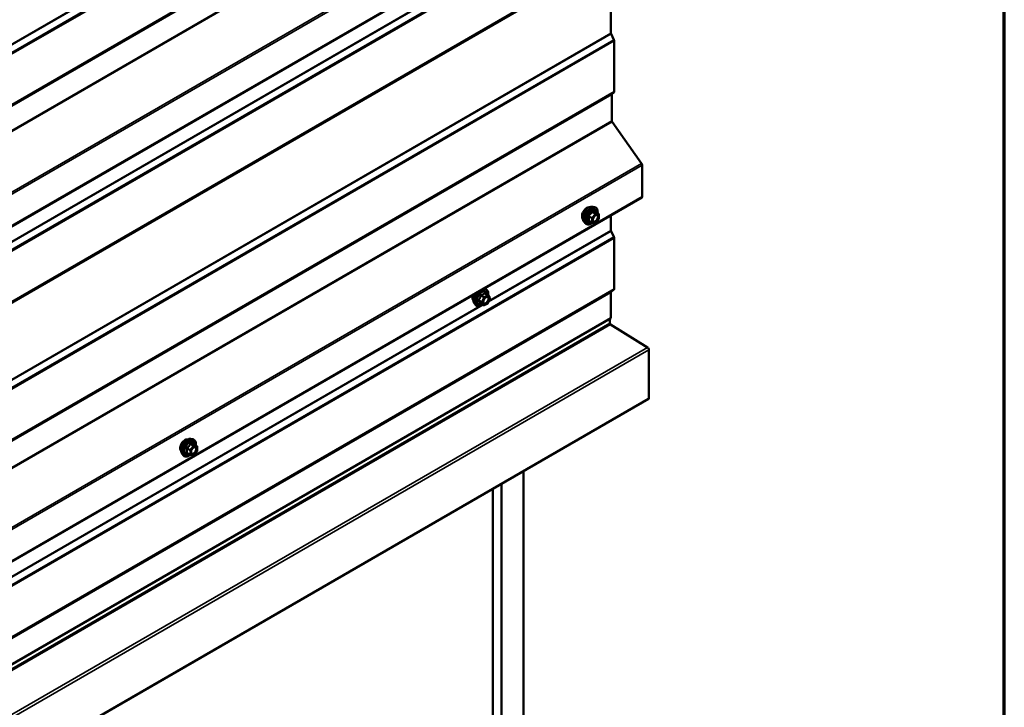
# Model space of a CAD drawing. Units: inches. Extents: x 0.6 to 33.4, y 0.6 to 21.4.
# Drawn here: x 30.3 to 33.4, y 14.7 to 16.8 of the extents above; entities that cross this region are included whole.
import ezdxf

# ---------------------------------------------------------------- set-up
doc = ezdxf.new("R2010")
doc.units = ezdxf.units.IN
doc.header["$LTSCALE"] = 2
doc.header["$MEASUREMENT"] = 0
doc.layers.get('0').update_dxf_attribs({"lineweight": 13})
for name, color, linetype, lineweight in [('Border (ANSI)', 7, 'Continuous', 70), ('Visible (ANSI)', 7, 'Continuous', 50), ('Visible Narrow (ANSI)', 7, 'Continuous', 35)]:
    doc.layers.add(name, color=color, linetype=linetype, lineweight=lineweight)

# ---------------------------------------------------------------- blocks, each defined once
blk = doc.blocks.new('Borders ATAS A Border')
at = {"layer": 'Border (ANSI)'}
blk.add_line((16.7, 0.3), (16.7, 10.7), dxfattribs=at)

msp = doc.modelspace()

# ---------------------------------------------------------------- linework, layer by layer
at = {"layer": 'Visible (ANSI)'}
for p, q in [((28.0091, 14.88288), (32.25174, 17.33237)), ((32.15368, 17.03223), (32.15368, 16.79109)), ((32.15421, 16.7891), (32.16362, 16.77072)), ((32.16468, 16.76675), (32.16468, 16.60673)), ((32.15665, 16.59746), (32.15665, 16.5138)), ((32.16362, 16.60398), (32.15718, 16.59884)), ((32.15758, 16.51115), (32.2512, 16.37856)), ((32.25306, 16.37326), (32.25306, 16.27386)), ((28.0091, 13.82144), (32.25174, 16.27093)), ((32.09622, 16.24176), (32.10212, 16.24055)), ((32.11509, 16.21894), (32.10528, 16.22461)), ((32.0687, 16.1941), (32.0727, 16.18959)), ((32.09377, 16.19155), (32.08396, 16.19721)), ((32.10427, 16.19044), (32.09451, 16.19131)), ((32.11559, 16.20325), (32.10583, 16.19111)), ((32.11599, 16.21738), (32.11599, 16.20437)), ((32.15368, 16.21431), (32.15368, 16.16678)), ((32.15421, 16.16479), (32.16362, 16.14642)), ((32.16468, 16.14245), (32.16468, 15.98242)), ((31.75176, 15.98226), (31.75525, 15.98155)), ((32.15368, 15.97078), (32.15368, 15.88914)), ((32.16362, 15.97967), (32.15421, 15.97216)), ((31.76454, 15.96227), (31.75471, 15.96794)), ((31.77047, 15.95143), (31.76439, 15.93697)), ((31.76519, 15.96164), (31.77036, 15.95306)), ((31.72183, 15.9351), (31.72582, 15.93059)), ((31.75057, 15.93022), (31.74074, 15.9359)), ((31.76356, 15.93607), (31.75231, 15.93019)), ((27.91104, 13.43965), (32.15368, 15.88914)), ((32.15071, 15.88742), (32.15071, 15.87305)), ((32.15289, 15.86918), (32.27009, 15.79679)), ((32.27445, 15.78905), (32.27445, 15.6359)), ((28.03061, 13.18375), (32.27325, 15.63324)), ((30.82342, 15.50691), (30.82933, 15.50571)), ((30.8423, 15.4841), (30.83248, 15.48976)), ((30.8432, 15.48254), (30.8432, 15.46953)), ((30.79591, 15.45926), (30.7999, 15.45475)), ((30.82098, 15.4567), (30.81117, 15.46237)), ((30.83148, 15.45559), (30.82172, 15.45647)), ((30.8428, 15.4684), (30.83304, 15.45626)), ((31.87747, 10.9344), (31.87747, 15.40474)), ((31.78024, 10.99053), (31.78024, 15.3486)), ((31.80676, 10.97522), (31.80676, 15.36391))]:
    msp.add_line(p, q, dxfattribs=at)
for centre, start, end in [((32.11419, 16.21738), 0, 60), ((32.09467, 16.19311), 240, 264.89609), ((32.10443, 16.19223), 264.89609, 321.20602), ((32.11419, 16.20437), 321.20602, 0), ((31.76364, 15.96071), 31.08951, 60), ((31.76881, 15.95213), 337.18374, 31.08951), ((31.75147, 15.93178), 240, 297.61851), ((31.76273, 15.93767), 297.61851, 337.18374), ((30.8414, 15.48254), 0, 60), ((30.82188, 15.45826), 240, 264.89609), ((30.83164, 15.45739), 264.89609, 321.20602), ((30.8414, 15.46953), 321.20602, 0)]:
    msp.add_arc(centre, 0.0018, start, end, dxfattribs=at)
for centre, major_axis, start_param, end_param in [((32.15594, 16.78978), (0.0016, -0.00277), 3.9269908, 4.6251225), ((32.16015, 16.76937), (0.0032, -0.00554), 0.7853982, 1.4835299), ((32.15891, 16.59616), (-0.0016, 0.00277), 0.0872665, 0.7853982), ((32.16015, 16.60934), (0.0032, -0.00554), 0.0872665, 0.7853982), ((32.15891, 16.51249), (0.0016, -0.00277), 3.9269908, 4.8694686), ((32.24854, 16.37587), (0.0032, -0.00554), 0.7853982, 1.727876), ((32.24854, 16.27647), (0.0032, -0.00554), 0, 0.7853982), ((32.15594, 16.16547), (0.0016, -0.00277), 3.9269908, 4.6251225), ((32.16015, 16.14506), (0.0032, -0.00554), 0.7853982, 1.4835299), ((32.15594, 15.96948), (-0.0016, 0.00277), 0.0872665, 0.7853982), ((32.16015, 15.98503), (0.0032, -0.00554), 0.0872665, 0.7853982), ((32.15297, 15.87174), (0.0016, -0.00277), 3.9269908, 5.4628806), ((32.26993, 15.79166), (0.0032, -0.00554), 0.7853982, 2.3212879), ((32.27035, 15.63826), (0.0029, -0.00502), 0, 0.7853982)]:
    msp.add_ellipse(centre, major_axis=major_axis, ratio=0.5773503, start_param=start_param, end_param=end_param, dxfattribs=at)
for points, knots in [([(32.06508, 16.20391), (32.06478, 16.20426), (32.06449, 16.20464), (32.06346, 16.20627), (32.06293, 16.20773), (32.06233, 16.21108), (32.0623, 16.21297), (32.06277, 16.21696), (32.06326, 16.21905), (32.06472, 16.22321), (32.06568, 16.22527), (32.06798, 16.22918), (32.0693, 16.23102), (32.0722, 16.2343), (32.07377, 16.23574), (32.07701, 16.23807), (32.07868, 16.23895), (32.08195, 16.24005), (32.08356, 16.24027), (32.08535, 16.24009), (32.08563, 16.24004), (32.08591, 16.23999)], [0.9770837, 0.9770837, 0.9770837, 0.9770837, 1.0785183, 1.0785183, 1.3875126, 1.3875126, 1.7132793, 1.7132793, 2.0411573, 2.0411573, 2.3677177, 2.3677177, 2.6937147, 2.6937147, 3.020355, 3.020355, 3.3482913, 3.3482913, 3.6734485, 3.6734485, 3.7353053, 3.7353053, 3.7353053, 3.7353053]), ([(32.0687, 16.1941), (32.06749, 16.19548), (32.06657, 16.19716), (32.0653, 16.20114), (32.065, 16.20348), (32.06508, 16.20854), (32.06549, 16.21127), (32.06696, 16.21677), (32.06803, 16.21955), (32.0707, 16.2249), (32.0723, 16.22746), (32.0759, 16.23214), (32.07789, 16.23425), (32.08208, 16.23781), (32.08429, 16.23925), (32.08873, 16.24129), (32.09096, 16.24189), (32.09418, 16.24204), (32.09522, 16.24196), (32.09622, 16.24176)], [0.9760192, 0.9760192, 0.9760192, 0.9760192, 1.2680046, 1.2680046, 1.5896384, 1.5896384, 1.9217168, 1.9217168, 2.2525051, 2.2525051, 2.5818356, 2.5818356, 2.9115164, 2.9115164, 3.2430751, 3.2430751, 3.5737708, 3.5737708, 3.7363698, 3.7363698, 3.7363698, 3.7363698]), ([(32.10212, 16.24055), (32.10402, 16.24017), (32.10574, 16.23932), (32.10858, 16.23682), (32.1097, 16.23518), (32.11133, 16.23123), (32.1118, 16.22889), (32.11198, 16.22462), (32.11189, 16.2228), (32.11164, 16.22093)], [3.7363698, 3.7363698, 3.7363698, 3.7363698, 4.0426972, 4.0426972, 4.3454296, 4.3454296, 4.6642467, 4.6642467, 4.8793998, 4.8793998, 4.8793998, 4.8793998]), ([(32.10528, 16.22461), (32.10518, 16.22466), (32.10512, 16.22471), (32.10506, 16.22477), (32.10505, 16.22479), (32.10505, 16.22479), (32.10505, 16.22479), (32.10505, 16.22479)], [0.024605139, 0.024605139, 0.024605139, 0.024605139, 0.035997017, 0.035997017, 0.045975075, 0.045975075, 0.046840155, 0.046840155, 0.046840155, 0.046840155]), ([(32.09464, 16.1913), (32.09338, 16.19032), (32.0921, 16.18945), (32.08851, 16.1874), (32.08618, 16.18651), (32.08174, 16.18571), (32.07962, 16.18578), (32.0759, 16.18691), (32.07428, 16.18791), (32.07288, 16.18939), (32.07279, 16.18949), (32.0727, 16.18959)], [6.1071503, 6.1071503, 6.1071503, 6.1071503, 6.2885795, 6.2885795, 6.6142132, 6.6142132, 6.9344937, 6.9344937, 7.2379954, 7.2379954, 7.2592045, 7.2592045, 7.2592045, 7.2592045]), ([(32.09718, 16.1963), (32.09686, 16.19691), (32.09663, 16.19772), (32.09646, 16.19955), (32.0965, 16.20054), (32.09682, 16.20268), (32.09712, 16.20381), (32.09796, 16.20612), (32.0985, 16.20728), (32.0998, 16.2095), (32.10054, 16.21055), (32.10214, 16.21242), (32.10299, 16.21325), (32.1047, 16.21458), (32.10554, 16.21509), (32.10713, 16.21578), (32.10786, 16.21596), (32.10851, 16.216), (32.10853, 16.216), (32.10855, 16.216)], [1.1438482, 1.1438482, 1.1438482, 1.1438482, 1.4682294, 1.4682294, 1.7630909, 1.7630909, 2.0606047, 2.0606047, 2.3623412, 2.3623412, 2.6656106, 2.6656106, 2.967202, 2.967202, 3.2644223, 3.2644223, 3.559522, 3.559522, 3.5685408, 3.5685408, 3.5685408, 3.5685408]), ([(31.75525, 15.98155), (31.75714, 15.98117), (31.75887, 15.98032), (31.76171, 15.97781), (31.76283, 15.97618), (31.76446, 15.97223), (31.76493, 15.96988), (31.76511, 15.96566), (31.76503, 15.96391), (31.76479, 15.96209)], [3.1659089, 3.1659089, 3.1659089, 3.1659089, 3.4722363, 3.4722363, 3.7749686, 3.7749686, 4.0937857, 4.0937857, 4.3027161, 4.3027161, 4.3027161, 4.3027161]), ([(31.71821, 15.94491), (31.71791, 15.94526), (31.71762, 15.94564), (31.71659, 15.94727), (31.71605, 15.94873), (31.71546, 15.95207), (31.71543, 15.95397), (31.7159, 15.95796), (31.71639, 15.96005), (31.71714, 15.96219), (31.71716, 15.96224), (31.71718, 15.9623)], [0.4066227, 0.4066227, 0.4066227, 0.4066227, 0.5080573, 0.5080573, 0.8170516, 0.8170516, 1.1428183, 1.1428183, 1.4706963, 1.4706963, 1.4795662, 1.4795662, 1.4795662, 1.4795662]), ([(31.72183, 15.9351), (31.72062, 15.93647), (31.7197, 15.93816), (31.71843, 15.94214), (31.71812, 15.94448), (31.71821, 15.94954), (31.71861, 15.95226), (31.72009, 15.95777), (31.72116, 15.96055), (31.72303, 15.96429), (31.7236, 15.96534), (31.72421, 15.96636)], [0.4055582, 0.4055582, 0.4055582, 0.4055582, 0.6975437, 0.6975437, 1.0191774, 1.0191774, 1.3512559, 1.3512559, 1.6820442, 1.6820442, 1.8129892, 1.8129892, 1.8129892, 1.8129892]), ([(31.75031, 15.9373), (31.74999, 15.93791), (31.74976, 15.93871), (31.74959, 15.94055), (31.74962, 15.94154), (31.74995, 15.94368), (31.75025, 15.94481), (31.75109, 15.94712), (31.75163, 15.94828), (31.75292, 15.9505), (31.75367, 15.95155), (31.75527, 15.95342), (31.75612, 15.95425), (31.75782, 15.95558), (31.75867, 15.95609), (31.76026, 15.95678), (31.76099, 15.95696), (31.76164, 15.957), (31.76166, 15.957), (31.76168, 15.957)], [0.5733872, 0.5733872, 0.5733872, 0.5733872, 0.8977685, 0.8977685, 1.1926299, 1.1926299, 1.4901438, 1.4901438, 1.7918802, 1.7918802, 2.0951496, 2.0951496, 2.3967411, 2.3967411, 2.6939613, 2.6939613, 2.989061, 2.989061, 2.9980798, 2.9980798, 2.9980798, 2.9980798]), ([(31.74743, 15.93204), (31.74628, 15.93116), (31.74511, 15.93039), (31.74164, 15.9284), (31.73931, 15.92751), (31.73487, 15.92671), (31.73275, 15.92678), (31.72903, 15.92791), (31.72741, 15.92891), (31.726, 15.93039), (31.72591, 15.93049), (31.72582, 15.93059)], [5.5529814, 5.5529814, 5.5529814, 5.5529814, 5.7181185, 5.7181185, 6.0437522, 6.0437522, 6.3640327, 6.3640327, 6.6675344, 6.6675344, 6.6887435, 6.6887435, 6.6887435, 6.6887435]), ([(31.74052, 15.93599), (31.74052, 15.93599), (31.74052, 15.93599), (31.74054, 15.93599), (31.74057, 15.93598), (31.74065, 15.93595), (31.74069, 15.93593), (31.74074, 15.9359)], [0.047472166, 0.047472166, 0.047472166, 0.047472166, 0.051449556, 0.051449556, 0.061395692, 0.061395692, 0.06816148, 0.06816148, 0.06816148, 0.06816148]), ([(30.79229, 15.46907), (30.79198, 15.46941), (30.7917, 15.46979), (30.79067, 15.47142), (30.79013, 15.47289), (30.78954, 15.47623), (30.78951, 15.47812), (30.78997, 15.48211), (30.79047, 15.4842), (30.79193, 15.48836), (30.79289, 15.49043), (30.79518, 15.49434), (30.79651, 15.49618), (30.79941, 15.49946), (30.80098, 15.5009), (30.80422, 15.50322), (30.80589, 15.50411), (30.80916, 15.5052), (30.81077, 15.50542), (30.81256, 15.50524), (30.81284, 15.5052), (30.81312, 15.50514)], [0.9770837, 0.9770837, 0.9770837, 0.9770837, 1.0785183, 1.0785183, 1.3875126, 1.3875126, 1.7132793, 1.7132793, 2.0411573, 2.0411573, 2.3677177, 2.3677177, 2.6937147, 2.6937147, 3.020355, 3.020355, 3.3482913, 3.3482913, 3.6734485, 3.6734485, 3.7353053, 3.7353053, 3.7353053, 3.7353053]), ([(30.79591, 15.45926), (30.7947, 15.46063), (30.79378, 15.46232), (30.79251, 15.4663), (30.7922, 15.46864), (30.79228, 15.47369), (30.79269, 15.47642), (30.79417, 15.48193), (30.79524, 15.48471), (30.79791, 15.49005), (30.79951, 15.49262), (30.8031, 15.49729), (30.80509, 15.4994), (30.80929, 15.50296), (30.8115, 15.50441), (30.81594, 15.50645), (30.81817, 15.50705), (30.82138, 15.50719), (30.82242, 15.50711), (30.82342, 15.50691)], [0.9760192, 0.9760192, 0.9760192, 0.9760192, 1.2680046, 1.2680046, 1.5896384, 1.5896384, 1.9217168, 1.9217168, 2.2525051, 2.2525051, 2.5818356, 2.5818356, 2.9115164, 2.9115164, 3.2430751, 3.2430751, 3.5737708, 3.5737708, 3.7363698, 3.7363698, 3.7363698, 3.7363698]), ([(30.82933, 15.50571), (30.83122, 15.50532), (30.83295, 15.50447), (30.83579, 15.50197), (30.83691, 15.50033), (30.83854, 15.49638), (30.83901, 15.49404), (30.83919, 15.48977), (30.8391, 15.48796), (30.83885, 15.48609)], [3.7363698, 3.7363698, 3.7363698, 3.7363698, 4.0426972, 4.0426972, 4.3454296, 4.3454296, 4.6642467, 4.6642467, 4.8793998, 4.8793998, 4.8793998, 4.8793998]), ([(30.82439, 15.46145), (30.82407, 15.46206), (30.82384, 15.46287), (30.82367, 15.4647), (30.8237, 15.4657), (30.82403, 15.46783), (30.82433, 15.46897), (30.82517, 15.47127), (30.82571, 15.47243), (30.827, 15.47465), (30.82775, 15.4757), (30.82935, 15.47758), (30.8302, 15.4784), (30.8319, 15.47973), (30.83275, 15.48024), (30.83434, 15.48093), (30.83507, 15.48111), (30.83572, 15.48115), (30.83574, 15.48115), (30.83576, 15.48115)], [1.1438482, 1.1438482, 1.1438482, 1.1438482, 1.4682294, 1.4682294, 1.7630909, 1.7630909, 2.0606047, 2.0606047, 2.3623412, 2.3623412, 2.6656106, 2.6656106, 2.967202, 2.967202, 3.2644223, 3.2644223, 3.559522, 3.559522, 3.5685408, 3.5685408, 3.5685408, 3.5685408]), ([(30.83248, 15.48976), (30.83239, 15.48982), (30.83233, 15.48987), (30.83227, 15.48993), (30.83226, 15.48994), (30.83225, 15.48995), (30.83225, 15.48995), (30.83225, 15.48995)], [0.024605139, 0.024605139, 0.024605139, 0.024605139, 0.035997017, 0.035997017, 0.045975075, 0.045975075, 0.046840155, 0.046840155, 0.046840155, 0.046840155]), ([(30.82184, 15.45646), (30.82059, 15.45547), (30.81931, 15.45461), (30.81571, 15.45255), (30.81339, 15.45166), (30.80895, 15.45086), (30.80683, 15.45094), (30.8031, 15.45207), (30.80149, 15.45307), (30.80008, 15.45455), (30.79999, 15.45465), (30.7999, 15.45475)], [6.1071503, 6.1071503, 6.1071503, 6.1071503, 6.2885795, 6.2885795, 6.6142132, 6.6142132, 6.9344937, 6.9344937, 7.2379954, 7.2379954, 7.2592045, 7.2592045, 7.2592045, 7.2592045])]:
    msp.add_open_spline(points, degree=3, knots=knots, dxfattribs=at)
at = {"layer": 'Visible Narrow (ANSI)'}
for p, q in [((32.15368, 17.85253), (27.91104, 15.40304)), ((32.15421, 17.85055), (27.91157, 15.40106)), ((32.16362, 17.83217), (27.92098, 15.38268)), ((32.16468, 17.8282), (27.92204, 15.37871)), ((32.15368, 17.65654), (27.91104, 15.20705)), ((32.15421, 17.65791), (27.91157, 15.20842)), ((32.16362, 17.66542), (27.92098, 15.21593)), ((32.16468, 17.66817), (27.92204, 15.21868)), ((32.15368, 17.57945), (27.91104, 15.12996)), ((32.15461, 17.5768), (27.91197, 15.12731)), ((32.2512, 17.44001), (28.00856, 14.99052)), ((32.25306, 17.4347), (28.01042, 14.98521)), ((32.25306, 17.3353), (28.01042, 14.88581)), ((32.16362, 17.20786), (27.92098, 14.75837)), ((32.16468, 17.20389), (27.92204, 14.7544)), ((32.15368, 17.03223), (27.91104, 14.58274)), ((32.15421, 17.0336), (27.91157, 14.58411)), ((32.16362, 17.04112), (27.92098, 14.59163)), ((32.16468, 17.04387), (27.92204, 14.59438)), ((31.74925, 16.99243), (30.06887, 16.02227)), ((31.73978, 16.98926), (30.07014, 16.02529)), ((32.15368, 16.79109), (27.91104, 14.3416)), ((32.15421, 16.7891), (27.91157, 14.33961)), ((32.16362, 16.77072), (27.92098, 14.32123)), ((32.16468, 16.76675), (27.92204, 14.31726)), ((32.15665, 16.59746), (27.91401, 14.14797)), ((32.15718, 16.59884), (27.91454, 14.14935)), ((32.16362, 16.60398), (27.92098, 14.15449)), ((32.16468, 16.60673), (27.92204, 14.15724)), ((32.15665, 16.5138), (27.91401, 14.06431)), ((32.15758, 16.51115), (27.91494, 14.06166)), ((32.2512, 16.37856), (28.00856, 13.92907)), ((32.25306, 16.37326), (28.01042, 13.92377)), ((32.25306, 16.27386), (28.01042, 13.82437)), ((32.10379, 16.21916), (32.09404, 16.20702)), ((32.09416, 16.22473), (32.10379, 16.21916)), ((32.10507, 16.2199), (32.09543, 16.22546)), ((32.11482, 16.21902), (32.10507, 16.2199)), ((32.10519, 16.22459), (32.11482, 16.21902)), ((32.08376, 16.21095), (32.0934, 16.20538)), ((32.0934, 16.19237), (32.08376, 16.19794)), ((32.09404, 16.20702), (32.0844, 16.21259)), ((32.0934, 16.20538), (32.0934, 16.19237)), ((32.09595, 16.20538), (32.1057, 16.21752)), ((32.09595, 16.19237), (32.09595, 16.20538)), ((32.1057, 16.1915), (32.09595, 16.19237)), ((32.1057, 16.21752), (32.11546, 16.21665)), ((32.11546, 16.20364), (32.1057, 16.1915)), ((32.11546, 16.21665), (32.11546, 16.20364)), ((32.15421, 16.16479), (31.76592, 15.94062)), ((32.15368, 16.16678), (31.7672, 15.94364)), ((32.16362, 16.14642), (27.92098, 13.69693)), ((32.16468, 16.14245), (27.92204, 13.69296)), ((32.15368, 15.97078), (27.91104, 13.5213)), ((32.15421, 15.97216), (27.91157, 13.52267)), ((32.16362, 15.97967), (27.92098, 13.53018)), ((32.16468, 15.98242), (27.92204, 13.53293)), ((31.73554, 15.94459), (31.74517, 15.93903)), ((31.74523, 15.94053), (31.7356, 15.94609)), ((31.74168, 15.96056), (31.75132, 15.95499)), ((31.75245, 15.95632), (31.74281, 15.96189)), ((31.74517, 15.93903), (31.75034, 15.93045)), ((31.75132, 15.95499), (31.74523, 15.94053)), ((31.74758, 15.93962), (31.75366, 15.95408)), ((31.75275, 15.93105), (31.74758, 15.93962)), ((31.7637, 15.96221), (31.75245, 15.95632)), ((31.75366, 15.95408), (31.76492, 15.95997)), ((31.75407, 15.96777), (31.7637, 15.96221)), ((31.77009, 15.9514), (31.764, 15.93693)), ((31.76492, 15.95997), (31.77009, 15.9514)), ((31.74925, 15.93099), (30.06887, 14.96082)), ((31.73978, 15.92781), (30.07014, 14.96385)), ((31.75034, 15.93045), (31.74071, 15.93602)), ((31.764, 15.93693), (31.75275, 15.93105)), ((32.15071, 15.87305), (27.90807, 13.42356)), ((32.15289, 15.86918), (27.91025, 13.41969)), ((32.27009, 15.79679), (28.02745, 13.3473)), ((32.27445, 15.78905), (28.03181, 13.33956)), ((32.27445, 15.6359), (28.03181, 13.18641)), ((30.81097, 15.4761), (30.82061, 15.47054)), ((30.82124, 15.47218), (30.81161, 15.47774)), ((30.82061, 15.47054), (30.82061, 15.45752)), ((30.831, 15.48431), (30.82124, 15.47218)), ((30.82136, 15.48988), (30.831, 15.48431)), ((30.83227, 15.48505), (30.82264, 15.49061)), ((30.82315, 15.47054), (30.83291, 15.48267)), ((30.82315, 15.45752), (30.82315, 15.47054)), ((30.84203, 15.48418), (30.83227, 15.48505)), ((30.8324, 15.48974), (30.84203, 15.48418)), ((30.83291, 15.48267), (30.84267, 15.4818)), ((30.84267, 15.4818), (30.84267, 15.46879)), ((30.82061, 15.45752), (30.81097, 15.46309)), ((30.83291, 15.45665), (30.82315, 15.45752)), ((30.84267, 15.46879), (30.83291, 15.45665))]:
    msp.add_line(p, q, dxfattribs=at)
for centre, major_axis, ratio, start_param, end_param in [((32.0777, 16.22068), (-0.01063, -0.0184), 0.5773503, 3.3535374, 6.0712406), ((32.08511, 16.2164), (-0.01401, -0.02427), 0.5773503, 3.3322137, 6.0925643), ((32.09025, 16.21343), (-0.01498, -0.02595), 0.5773503, 3.3322137, 6.0925643), ((32.09114, 16.21292), (-0.0145, -0.02511), 0.5773503, 2.2053575, 7.2231213), ((32.09114, 16.21292), (0.01216, 0.02106), 0.5773503, 5.4975062, 10.2104571), ((32.09196, 16.21244), (-0.01055, -0.01828), 0.5773503, 2.5227558, 6.9020222), ((32.09352, 16.22563), (-0.00167, 0.00067), 0.3899094, 1.166601, 2.1132176), ((32.09607, 16.2271), (-0.0004, -0.00175), 0.5541429, 5.0798919, 6.0265085), ((32.10443, 16.21826), (0.0009, 0.00156), 0.5773503, 0.2617994, 1.3089969), ((32.10443, 16.21826), (0.0014, -0.00113), 0.2113249, 0.6319143, 2.2027106), ((32.10582, 16.22623), (-0.00042, 0.00175), 0.9349583, 1.5568542, 2.5034709), ((32.10443, 16.21826), (0.00016, 0.00179), 0.7886751, 4.3615096, 5.9323059), ((32.11419, 16.21738), (0.0009, 0.00156), 0.5773503, 0, 0.2617994), ((32.11419, 16.21738), (0.00016, 0.00179), 0.7886751, 4.3615096, 5.9323059), ((32.08249, 16.21021), (-0.00174, -0.00045), 0.3546411, 3.8071343, 4.7537509), ((32.08249, 16.1972), (0.00169, -0.00062), 0.7354565, 1.01996, 1.9665767), ((32.08376, 16.21349), (0.00105, -0.00146), 0.009094, 4.4278645, 5.3744812), ((32.08376, 16.19539), (0.0004, 0.00175), 0.5541429, 0.1117394, 0.6899399), ((32.09467, 16.20612), (-0.0009, -0.00156), 0.5773503, 4.4505896, 5.4977871), ((32.09467, 16.20612), (0.0018, 0), 0.5773503, 3.9269908, 5.4977871), ((32.09467, 16.19311), (-0.0009, -0.00156), 0.5773503, 5.4977871, 6.2831853), ((32.09467, 16.19311), (-0.0018, 0), 0.5773503, 0.7853982, 2.3561945), ((32.09467, 16.20612), (-0.0014, 0.00113), 0.2113249, 3.773507, 5.3443033), ((32.09467, 16.19311), (-0.00016, -0.00179), 0.7886751, 0, 1.2199169), ((32.09811, 16.20028), (-0.0018, 0), 0.5778188, 5.4973809, 5.7528386), ((32.10443, 16.19223), (-0.00016, -0.00179), 0.7886751, 0, 1.2199169), ((32.10443, 16.19223), (0.0014, -0.00113), 0.2113249, 0, 0.6319143), ((32.11419, 16.21738), (0.0018, 0), 0.5773503, 5.4977871, 6.2831853), ((32.11419, 16.20437), (0.0018, 0), 0.5773503, 5.4977871, 6.2831853), ((32.11419, 16.20437), (0.0014, -0.00113), 0.2113249, 0, 0.6319143), ((31.74338, 15.95443), (-0.01498, -0.02595), 0.5773503, 4.2762983, 6.0925643), ((31.74427, 15.95392), (-0.0145, -0.02511), 0.5773503, 2.2129226, 7.2118504), ((31.74427, 15.95392), (0.01216, 0.02106), 0.5773503, 5.5078087, 10.2001546), ((31.74509, 15.95344), (-0.01055, -0.01828), 0.5773503, 2.5373048, 6.8874731), ((31.74338, 15.95443), (0.01498, 0.02595), 0.5773503, 0.190621, 0.4360907), ((31.73083, 15.96168), (-0.01062, -0.0184), 0.5773503, 4.985557, 6.0712406), ((31.73824, 15.9574), (-0.01401, -0.02427), 0.5773503, 4.6560816, 6.0925643), ((31.73441, 15.94326), (0.00138, 0.00116), 0.5439798, 0.3000847, 1.2467013), ((31.73452, 15.94627), (0.00139, -0.00114), 0.3548119, 1.022131, 1.9687476), ((31.74061, 15.96073), (-0.00179, 0.00023), 0.0260035, 1.2710422, 2.2176588), ((31.74287, 15.96339), (0.00042, -0.00175), 0.3795756, 4.7003787, 5.6469954), ((31.7463, 15.94036), (-0.0009, -0.00156), 0.5773503, 4.9273262, 5.9745237), ((31.7463, 15.94036), (0.00154, 0.00093), 0.7779098, 3.5473658, 5.1181621), ((31.7463, 15.94036), (-0.00166, 0.0007), 0.1741474, 0.944301, 2.5150973), ((31.75239, 15.95482), (-0.0009, -0.00156), 0.5773503, 3.8801286, 4.9273262), ((31.75239, 15.95482), (0.00166, -0.0007), 0.1741474, 4.0858936, 5.6566899), ((31.75239, 15.95482), (-0.00083, 0.00159), 0.6037624, 3.9515461, 5.5223424), ((31.75413, 15.96928), (-0.00134, 0.0012), 0.760391, 1.185895, 2.1325117), ((31.75627, 15.96893), (-0.00138, -0.00116), 0.5439798, 5.6366533, 6.1458643), ((31.76364, 15.96071), (0.0009, 0.00156), 0.5773503, 0, 0.738536), ((31.76364, 15.96071), (0.00083, -0.00159), 0.6037624, 0.8099534, 2.3807497), ((31.76364, 15.96071), (0.00154, 0.00093), 0.7779098, 5.1181621, 6.2831853), ((31.76881, 15.95213), (0.00154, 0.00093), 0.7779098, 5.1181621, 6.2831853), ((31.76881, 15.95213), (0.00166, -0.0007), 0.1741474, 5.6566899, 6.2831853), ((31.73958, 15.93469), (0.00177, 0.00035), 0.9247952, 0.7101327, 1.6567493), ((31.75147, 15.93178), (-0.00154, -0.00093), 0.7779098, 0.4057732, 1.9765695), ((31.75147, 15.93178), (-0.0009, -0.00156), 0.5773503, 5.9745237, 6.2831853), ((31.75147, 15.93178), (0.00083, -0.00159), 0.6037624, 0, 0.8099534), ((31.76273, 15.93767), (0.00083, -0.00159), 0.6037624, 0, 0.8099534), ((31.76273, 15.93767), (0.00166, -0.0007), 0.1741474, 5.6566899, 6.2831853), ((30.80491, 15.48583), (-0.01063, -0.0184), 0.5773503, 3.3535374, 6.0712406), ((30.81232, 15.48155), (-0.01401, -0.02427), 0.5773503, 3.3322137, 6.0925643), ((30.81745, 15.47859), (-0.01498, -0.02595), 0.5773503, 3.3322137, 6.0925643), ((30.81834, 15.47807), (-0.0145, -0.02511), 0.5773503, 2.2053575, 7.2231213), ((30.81834, 15.47807), (0.01216, 0.02106), 0.5773503, 5.4975062, 10.2104571), ((30.81917, 15.4776), (-0.01055, -0.01828), 0.5773503, 2.5227558, 6.9020222), ((30.8097, 15.47536), (-0.00174, -0.00045), 0.3546411, 3.8071343, 4.7537509), ((30.81097, 15.47864), (0.00105, -0.00146), 0.009094, 4.4278645, 5.3744812), ((30.82073, 15.49078), (-0.00167, 0.00067), 0.3899094, 1.166601, 2.1132176), ((30.82188, 15.47127), (-0.0009, -0.00156), 0.5773503, 4.4505896, 5.4977871), ((30.82188, 15.47127), (0.0018, 0), 0.5773503, 3.9269908, 5.4977871), ((30.82188, 15.47127), (-0.0014, 0.00113), 0.2113249, 3.773507, 5.3443033), ((30.82327, 15.49225), (-0.0004, -0.00175), 0.5541429, 5.0798919, 6.0265085), ((30.83164, 15.48341), (0.0009, 0.00156), 0.5773503, 0.2617994, 1.3089969), ((30.83164, 15.48341), (0.0014, -0.00113), 0.2113249, 0.6319143, 2.2027106), ((30.83303, 15.49138), (-0.00042, 0.00175), 0.9349583, 1.5568542, 2.5034709), ((30.83164, 15.48341), (0.00016, 0.00179), 0.7886751, 4.3615096, 5.9323059), ((30.8414, 15.48254), (0.0009, 0.00156), 0.5773503, 0, 0.2617994), ((30.8414, 15.48254), (0.00016, 0.00179), 0.7886751, 4.3615096, 5.9323059), ((30.8414, 15.48254), (0.0018, 0), 0.5773503, 5.4977871, 6.2831853), ((30.8097, 15.46235), (0.00169, -0.00062), 0.7354565, 1.01996, 1.9665767), ((30.81097, 15.46054), (0.0004, 0.00175), 0.5541429, 0.1117394, 0.6899399), ((30.82188, 15.45826), (-0.0009, -0.00156), 0.5773503, 5.4977871, 6.2831853), ((30.82188, 15.45826), (-0.0018, 0), 0.5773503, 0.7853982, 2.3561945), ((30.82188, 15.45826), (-0.00016, -0.00179), 0.7886751, 0, 1.2199169), ((30.82532, 15.46544), (-0.0018, 0), 0.5778188, 5.4973809, 5.7528386), ((30.83164, 15.45739), (-0.00016, -0.00179), 0.7886751, 0, 1.2199169), ((30.83164, 15.45739), (0.0014, -0.00113), 0.2113249, 0, 0.6319143), ((30.8414, 15.46953), (0.0018, 0), 0.5773503, 5.4977871, 6.2831853), ((30.8414, 15.46953), (0.0014, -0.00113), 0.2113249, 0, 0.6319143)]:
    msp.add_ellipse(centre, major_axis=major_axis, ratio=ratio, start_param=start_param, end_param=end_param, dxfattribs=at)
for centre, major_axis in [((32.1057, 16.20451), (-0.00688, -0.01192)), ((31.75883, 15.94551), (0.00688, 0.01192)), ((30.83291, 15.46966), (-0.00688, -0.01192))]:
    msp.add_ellipse(centre, major_axis=major_axis, ratio=0.5773503, dxfattribs=at)
for points, knots in [([(32.09262, 16.2253), (32.09238, 16.22465), (32.09212, 16.22401), (32.09111, 16.22182), (32.09021, 16.22032), (32.08911, 16.21895), (32.088, 16.21757), (32.0867, 16.21633), (32.08467, 16.21475), (32.08407, 16.21431), (32.08345, 16.21389)], [-0.79389075, -0.79389075, -0.79389075, -0.79389075, -0.73452768, -0.73452768, -0.58748351, -0.58748351, -0.58748351, -0.44043934, -0.44043934, -0.38107627, -0.38107627, -0.38107627, -0.38107627]), ([(32.0844, 16.21259), (32.08503, 16.21304), (32.08565, 16.21352), (32.08775, 16.21524), (32.08913, 16.21659), (32.09031, 16.21806), (32.09149, 16.21953), (32.09247, 16.22111), (32.09359, 16.2234), (32.09389, 16.22406), (32.09416, 16.22473)], [0.38107627, 0.38107627, 0.38107627, 0.38107627, 0.44043934, 0.44043934, 0.58748351, 0.58748351, 0.58748351, 0.73452768, 0.73452768, 0.79389075, 0.79389075, 0.79389075, 0.79389075]), ([(32.09501, 16.22668), (32.09479, 16.22674), (32.09456, 16.22676), (32.094, 16.22672), (32.09368, 16.2266), (32.09319, 16.22624), (32.09301, 16.22603), (32.09277, 16.22564), (32.09269, 16.22547), (32.09262, 16.2253)], [-0.097231966, -0.097231966, -0.097231966, -0.097231966, -0.074882683, -0.074882683, -0.041601491, -0.041601491, -0.016000573, -0.016000573, 0, 0, 0, 0]), ([(32.09416, 16.22473), (32.09417, 16.22483), (32.09419, 16.22493), (32.09428, 16.22516), (32.09436, 16.22528), (32.0946, 16.22548), (32.09479, 16.22553), (32.09513, 16.22553), (32.09528, 16.22551), (32.09543, 16.22546)], [0, 0, 0, 0, 0.016000573, 0.016000573, 0.041601491, 0.041601491, 0.074882683, 0.074882683, 0.097231966, 0.097231966, 0.097231966, 0.097231966]), ([(32.10418, 16.22586), (32.10393, 16.22578), (32.10365, 16.22571), (32.10261, 16.22552), (32.1017, 16.22548), (32.10059, 16.22558), (32.09949, 16.22568), (32.0982, 16.22591), (32.09621, 16.22637), (32.09562, 16.22652), (32.09501, 16.22668)], [-0.79389075, -0.79389075, -0.79389075, -0.79389075, -0.73452768, -0.73452768, -0.58748351, -0.58748351, -0.58748351, -0.44043934, -0.44043934, -0.38107627, -0.38107627, -0.38107627, -0.38107627]), ([(32.09543, 16.22546), (32.09606, 16.22532), (32.09668, 16.22518), (32.09878, 16.22475), (32.10016, 16.22453), (32.10134, 16.22443), (32.10252, 16.22432), (32.1035, 16.22433), (32.10462, 16.22447), (32.10492, 16.22452), (32.10519, 16.22459)], [0.38107627, 0.38107627, 0.38107627, 0.38107627, 0.44043934, 0.44043934, 0.58748351, 0.58748351, 0.58748351, 0.73452768, 0.73452768, 0.79389075, 0.79389075, 0.79389075, 0.79389075]), ([(32.10524, 16.22463), (32.10522, 16.22471), (32.10519, 16.22479), (32.10504, 16.22519), (32.10489, 16.22546), (32.10463, 16.22576), (32.10451, 16.22584), (32.10432, 16.22589), (32.10425, 16.22588), (32.10418, 16.22586)], [-0.083033185, -0.083033185, -0.083033185, -0.083033185, -0.074882683, -0.074882683, -0.041601491, -0.041601491, -0.016000573, -0.016000573, 0, 0, 0, 0]), ([(32.10519, 16.22459), (32.1052, 16.22461), (32.10522, 16.22462), (32.10525, 16.22462), (32.10526, 16.22462), (32.10528, 16.22461)], [0, 0, 0, 0, 0.016000573, 0.016000573, 0.024605139, 0.024605139, 0.024605139, 0.024605139]), ([(32.08345, 16.21389), (32.08322, 16.21373), (32.08301, 16.21355), (32.08256, 16.21303), (32.08236, 16.21266), (32.08216, 16.21198), (32.08213, 16.21167), (32.08217, 16.21118), (32.08221, 16.21099), (32.08226, 16.21081)], [-0.097231966, -0.097231966, -0.097231966, -0.097231966, -0.074882683, -0.074882683, -0.041601491, -0.041601491, -0.016000573, -0.016000573, 0, 0, 0, 0]), ([(32.08226, 16.19859), (32.08219, 16.19841), (32.08215, 16.19823), (32.08215, 16.19781), (32.08225, 16.19757), (32.08257, 16.19724), (32.08276, 16.19711), (32.08313, 16.19697), (32.08329, 16.19692), (32.08345, 16.19688)], [-0.097231966, -0.097231966, -0.097231966, -0.097231966, -0.074882683, -0.074882683, -0.041601491, -0.041601491, -0.016000573, -0.016000573, 0, 0, 0, 0]), ([(32.08226, 16.21081), (32.08245, 16.21014), (32.08263, 16.20948), (32.08315, 16.2072), (32.08336, 16.20562), (32.08336, 16.20415), (32.08336, 16.20268), (32.08315, 16.20131), (32.08263, 16.19955), (32.08245, 16.19906), (32.08226, 16.19859)], [-0.79343171, -0.79343171, -0.79343171, -0.79343171, -0.73407951, -0.73407951, -0.58703534, -0.58703534, -0.58703534, -0.43999117, -0.43999117, -0.38063897, -0.38063897, -0.38063897, -0.38063897]), ([(32.08396, 16.19721), (32.08388, 16.19726), (32.08381, 16.19731), (32.08365, 16.19747), (32.08361, 16.19759), (32.08365, 16.19778), (32.08369, 16.19786), (32.08376, 16.19794)], [0.024605139, 0.024605139, 0.024605139, 0.024605139, 0.041601491, 0.041601491, 0.074882683, 0.074882683, 0.097231966, 0.097231966, 0.097231966, 0.097231966]), ([(32.08376, 16.21095), (32.08371, 16.21106), (32.08368, 16.21117), (32.08362, 16.21145), (32.08362, 16.21163), (32.08371, 16.212), (32.08383, 16.21219), (32.08411, 16.21244), (32.08425, 16.21252), (32.0844, 16.21259)], [0, 0, 0, 0, 0.016000573, 0.016000573, 0.041601491, 0.041601491, 0.074882683, 0.074882683, 0.097231966, 0.097231966, 0.097231966, 0.097231966]), ([(32.08376, 16.19794), (32.08394, 16.19843), (32.08411, 16.19895), (32.08459, 16.20081), (32.08479, 16.20227), (32.08479, 16.20385), (32.08479, 16.20542), (32.08459, 16.20711), (32.08411, 16.20954), (32.08394, 16.21024), (32.08376, 16.21095)], [0.38063897, 0.38063897, 0.38063897, 0.38063897, 0.43999117, 0.43999117, 0.58703534, 0.58703534, 0.58703534, 0.73407951, 0.73407951, 0.79343171, 0.79343171, 0.79343171, 0.79343171]), ([(32.1017, 16.2119), (32.10217, 16.21237), (32.10266, 16.2128), (32.10426, 16.21401), (32.10539, 16.21456), (32.10742, 16.21503), (32.10833, 16.21498), (32.10979, 16.21439), (32.11037, 16.21391), (32.11118, 16.21269), (32.11145, 16.212), (32.11169, 16.21072), (32.11174, 16.21018), (32.11174, 16.20963), (32.11174, 16.20877), (32.11163, 16.20784), (32.11105, 16.20537), (32.11041, 16.20377), (32.10877, 16.20091), (32.10777, 16.19962), (32.10539, 16.1973), (32.10394, 16.19638), (32.10132, 16.19558), (32.10015, 16.19563), (32.09835, 16.19653), (32.09768, 16.19732), (32.09699, 16.19913), (32.09684, 16.20004), (32.09684, 16.20102)], [-0.5121066, -0.5121066, -0.5121066, -0.5121066, -0.4580668, -0.4580668, -0.3396703, -0.3396703, -0.2306045, -0.2306045, -0.1346235, -0.1346235, -0.0517783, -0.0517783, 0, 0, 0, 0.0802803, 0.0802803, 0.2087287, 0.2087287, 0.3306097, 0.3306097, 0.4799833, 0.4799833, 0.6175159, 0.6175159, 0.7441426, 0.7441426, 0.8356439, 0.8356439, 0.8356439, 0.8356439]), ([(32.09718, 16.1963), (32.09765, 16.19538), (32.09832, 16.19469), (32.10023, 16.19374), (32.10157, 16.19369), (32.10459, 16.1946), (32.10626, 16.19567), (32.10901, 16.19834), (32.11016, 16.19983), (32.11206, 16.20313), (32.11279, 16.20496), (32.11346, 16.20782), (32.11359, 16.20889), (32.11359, 16.20988), (32.11359, 16.21052), (32.11353, 16.21113), (32.11325, 16.21262), (32.11294, 16.21341), (32.11201, 16.21482), (32.11134, 16.21537), (32.10995, 16.21593), (32.10928, 16.21604), (32.10856, 16.216)], [-0.7223041, -0.7223041, -0.7223041, -0.7223041, -0.6175159, -0.6175159, -0.4799833, -0.4799833, -0.3306097, -0.3306097, -0.2087287, -0.2087287, -0.0802803, -0.0802803, 0, 0, 0, 0.0517783, 0.0517783, 0.1346235, 0.1346235, 0.2306045, 0.2306045, 0.3041305, 0.3041305, 0.3041305, 0.3041305]), ([(31.75479, 15.96845), (31.75464, 15.96864), (31.75448, 15.9688), (31.75407, 15.9691), (31.75382, 15.9692), (31.75339, 15.9692), (31.75321, 15.96915), (31.75295, 15.96897), (31.75286, 15.96889), (31.75278, 15.96878)], [-0.097231966, -0.097231966, -0.097231966, -0.097231966, -0.074882683, -0.074882683, -0.041601491, -0.041601491, -0.016000573, -0.016000573, 0, 0, 0, 0]), ([(31.73436, 15.94717), (31.73419, 15.94697), (31.73404, 15.94675), (31.73378, 15.9462), (31.73371, 15.94584), (31.73375, 15.94524), (31.73383, 15.94499), (31.73404, 15.94461), (31.73413, 15.94447), (31.73425, 15.94434)], [-0.097231966, -0.097231966, -0.097231966, -0.097231966, -0.074882683, -0.074882683, -0.041601491, -0.041601491, -0.016000573, -0.016000573, 0, 0, 0, 0]), ([(31.73425, 15.94434), (31.73467, 15.94388), (31.73507, 15.94341), (31.73639, 15.94183), (31.73719, 15.94077), (31.73777, 15.9398), (31.73836, 15.93883), (31.73873, 15.93796), (31.73901, 15.93687), (31.73907, 15.93657), (31.73911, 15.93629)], [-0.79389075, -0.79389075, -0.79389075, -0.79389075, -0.73452768, -0.73452768, -0.58748351, -0.58748351, -0.58748351, -0.44043934, -0.44043934, -0.38107627, -0.38107627, -0.38107627, -0.38107627]), ([(31.74008, 15.96076), (31.74, 15.96001), (31.7399, 15.95928), (31.73948, 15.95675), (31.739, 15.95499), (31.73831, 15.95336), (31.73762, 15.95172), (31.73672, 15.9502), (31.73526, 15.94824), (31.73482, 15.9477), (31.73436, 15.94717)], [-0.79343171, -0.79343171, -0.79343171, -0.79343171, -0.73407951, -0.73407951, -0.58703534, -0.58703534, -0.58703534, -0.43999117, -0.43999117, -0.38063897, -0.38063897, -0.38063897, -0.38063897]), ([(31.73554, 15.94459), (31.73545, 15.94467), (31.73538, 15.94476), (31.73524, 15.94499), (31.73518, 15.94513), (31.73514, 15.94546), (31.73519, 15.94564), (31.73537, 15.94591), (31.73547, 15.94601), (31.7356, 15.94609)], [0, 0, 0, 0, 0.016000573, 0.016000573, 0.041601491, 0.041601491, 0.074882683, 0.074882683, 0.097231966, 0.097231966, 0.097231966, 0.097231966]), ([(31.74071, 15.93602), (31.74065, 15.93631), (31.74057, 15.93662), (31.74021, 15.93775), (31.73978, 15.93867), (31.73915, 15.93971), (31.73853, 15.94075), (31.7377, 15.9419), (31.73636, 15.94359), (31.73596, 15.94409), (31.73554, 15.94459)], [0.38107627, 0.38107627, 0.38107627, 0.38107627, 0.44043934, 0.44043934, 0.58748351, 0.58748351, 0.58748351, 0.73452768, 0.73452768, 0.79389075, 0.79389075, 0.79389075, 0.79389075]), ([(31.7356, 15.94609), (31.73606, 15.94666), (31.73651, 15.94724), (31.738, 15.94934), (31.73893, 15.95098), (31.73967, 15.95273), (31.74041, 15.95448), (31.74094, 15.95635), (31.74146, 15.95901), (31.74158, 15.95978), (31.74168, 15.96056)], [0.38063897, 0.38063897, 0.38063897, 0.38063897, 0.43999117, 0.43999117, 0.58703534, 0.58703534, 0.58703534, 0.73407951, 0.73407951, 0.79343171, 0.79343171, 0.79343171, 0.79343171]), ([(31.7422, 15.96325), (31.74195, 15.9632), (31.7417, 15.96311), (31.74113, 15.9628), (31.74083, 15.96253), (31.74042, 15.96194), (31.74028, 15.96166), (31.74013, 15.96116), (31.7401, 15.96096), (31.74008, 15.96076)], [-0.097231966, -0.097231966, -0.097231966, -0.097231966, -0.074882683, -0.074882683, -0.041601491, -0.041601491, -0.016000573, -0.016000573, 0, 0, 0, 0]), ([(31.74168, 15.96056), (31.74167, 15.96068), (31.74167, 15.96079), (31.74171, 15.96108), (31.74176, 15.96124), (31.74197, 15.96156), (31.74214, 15.9617), (31.74249, 15.96184), (31.74265, 15.96187), (31.74281, 15.96189)], [0, 0, 0, 0, 0.016000573, 0.016000573, 0.041601491, 0.041601491, 0.074882683, 0.074882683, 0.097231966, 0.097231966, 0.097231966, 0.097231966]), ([(31.75278, 15.96878), (31.75246, 15.96841), (31.75213, 15.96804), (31.75086, 15.9668), (31.74979, 15.966), (31.74852, 15.96533), (31.74724, 15.96467), (31.74578, 15.96414), (31.74354, 15.96354), (31.74288, 15.96339), (31.7422, 15.96325)], [-0.79389075, -0.79389075, -0.79389075, -0.79389075, -0.73452768, -0.73452768, -0.58748351, -0.58748351, -0.58748351, -0.44043934, -0.44043934, -0.38107627, -0.38107627, -0.38107627, -0.38107627]), ([(31.74281, 15.96189), (31.74351, 15.96205), (31.74421, 15.96223), (31.74655, 15.96292), (31.74811, 15.96352), (31.74947, 15.96423), (31.75083, 15.96495), (31.752, 15.96577), (31.75336, 15.96703), (31.75373, 15.9674), (31.75407, 15.96777)], [0.38107627, 0.38107627, 0.38107627, 0.38107627, 0.44043934, 0.44043934, 0.58748351, 0.58748351, 0.58748351, 0.73452768, 0.73452768, 0.79389075, 0.79389075, 0.79389075, 0.79389075]), ([(31.75482, 15.95289), (31.75552, 15.95359), (31.75625, 15.95419), (31.75818, 15.95543), (31.75937, 15.95587), (31.76146, 15.956), (31.76236, 15.95574), (31.76375, 15.95467), (31.76424, 15.95391), (31.7648, 15.95211), (31.76491, 15.95113), (31.7648, 15.94914), (31.76463, 15.94817), (31.76417, 15.94655), (31.76395, 15.94592), (31.76369, 15.9453), (31.76329, 15.94434), (31.76279, 15.9434), (31.7613, 15.9411), (31.76019, 15.93982), (31.75791, 15.93793), (31.75674, 15.93727), (31.75429, 15.93655), (31.75303, 15.93666), (31.75116, 15.93781), (31.75052, 15.93877), (31.74991, 15.94118), (31.74989, 15.94258), (31.75023, 15.94446), (31.75032, 15.94487), (31.75043, 15.94528)], [-0.6638591, -0.6638591, -0.6638591, -0.6638591, -0.5843537, -0.5843537, -0.4580668, -0.4580668, -0.3396703, -0.3396703, -0.2306045, -0.2306045, -0.1346235, -0.1346235, -0.0517783, -0.0517783, 0, 0, 0, 0.0802803, 0.0802803, 0.2087287, 0.2087287, 0.3306097, 0.3306097, 0.4799833, 0.4799833, 0.6175159, 0.6175159, 0.7441426, 0.7441426, 0.7786809, 0.7786809, 0.7786809, 0.7786809]), ([(31.75031, 15.9373), (31.75071, 15.93651), (31.75127, 15.93588), (31.75307, 15.93477), (31.75452, 15.93465), (31.75734, 15.93547), (31.7587, 15.93624), (31.76132, 15.93842), (31.7626, 15.93989), (31.76432, 15.94254), (31.76489, 15.94363), (31.76535, 15.94474), (31.76565, 15.94545), (31.76591, 15.94617), (31.76644, 15.94804), (31.76664, 15.94917), (31.76676, 15.95146), (31.76664, 15.95259), (31.766, 15.95466), (31.76542, 15.95554), (31.76384, 15.95676), (31.76282, 15.95706), (31.76168, 15.957)], [-0.5707126, -0.5707126, -0.5707126, -0.5707126, -0.4799833, -0.4799833, -0.3306097, -0.3306097, -0.2087287, -0.2087287, -0.0802803, -0.0802803, 0, 0, 0, 0.0517783, 0.0517783, 0.1346235, 0.1346235, 0.2306045, 0.2306045, 0.3396703, 0.3396703, 0.4558892, 0.4558892, 0.4558892, 0.4558892]), ([(31.75407, 15.96777), (31.75409, 15.96784), (31.75412, 15.96789), (31.75421, 15.96801), (31.75429, 15.96804), (31.75448, 15.96805), (31.75459, 15.96801), (31.75471, 15.96794)], [0, 0, 0, 0, 0.016000573, 0.016000573, 0.041601491, 0.041601491, 0.06816148, 0.06816148, 0.06816148, 0.06816148]), ([(31.73911, 15.93629), (31.73912, 15.93618), (31.73917, 15.93609), (31.73937, 15.9359), (31.73958, 15.93583), (31.74007, 15.93579), (31.74031, 15.93581), (31.74065, 15.93586), (31.74071, 15.93587), (31.74077, 15.93588)], [-0.097231966, -0.097231966, -0.097231966, -0.097231966, -0.074882683, -0.074882683, -0.041601491, -0.041601491, -0.016000573, -0.016000573, -0.010337849, -0.010337849, -0.010337849, -0.010337849]), ([(31.74074, 15.9359), (31.74073, 15.93591), (31.74072, 15.93591), (31.74068, 15.93595), (31.74068, 15.93598), (31.74071, 15.93602)], [0.06816148, 0.06816148, 0.06816148, 0.06816148, 0.074882683, 0.074882683, 0.097231966, 0.097231966, 0.097231966, 0.097231966]), ([(30.81066, 15.47905), (30.81043, 15.47889), (30.81022, 15.4787), (30.80977, 15.47818), (30.80957, 15.47781), (30.80937, 15.47713), (30.80934, 15.47682), (30.80938, 15.47633), (30.80941, 15.47614), (30.80947, 15.47596)], [-0.097231966, -0.097231966, -0.097231966, -0.097231966, -0.074882683, -0.074882683, -0.041601491, -0.041601491, -0.016000573, -0.016000573, 0, 0, 0, 0]), ([(30.80947, 15.47596), (30.80966, 15.47529), (30.80984, 15.47463), (30.81036, 15.47235), (30.81057, 15.47077), (30.81057, 15.4693), (30.81057, 15.46783), (30.81036, 15.46646), (30.80984, 15.4647), (30.80966, 15.46421), (30.80947, 15.46374)], [-0.79343171, -0.79343171, -0.79343171, -0.79343171, -0.73407951, -0.73407951, -0.58703534, -0.58703534, -0.58703534, -0.43999117, -0.43999117, -0.38063897, -0.38063897, -0.38063897, -0.38063897]), ([(30.81983, 15.49045), (30.81959, 15.4898), (30.81933, 15.48916), (30.81831, 15.48697), (30.81742, 15.48547), (30.81631, 15.4841), (30.81521, 15.48273), (30.8139, 15.48148), (30.81188, 15.4799), (30.81128, 15.47946), (30.81066, 15.47905)], [-0.79389075, -0.79389075, -0.79389075, -0.79389075, -0.73452768, -0.73452768, -0.58748351, -0.58748351, -0.58748351, -0.44043934, -0.44043934, -0.38107627, -0.38107627, -0.38107627, -0.38107627]), ([(30.81097, 15.4761), (30.81092, 15.47621), (30.81088, 15.47632), (30.81083, 15.47661), (30.81083, 15.47678), (30.81092, 15.47715), (30.81103, 15.47734), (30.81132, 15.47759), (30.81145, 15.47767), (30.81161, 15.47774)], [0, 0, 0, 0, 0.016000573, 0.016000573, 0.041601491, 0.041601491, 0.074882683, 0.074882683, 0.097231966, 0.097231966, 0.097231966, 0.097231966]), ([(30.81097, 15.46309), (30.81115, 15.46359), (30.81132, 15.4641), (30.8118, 15.46596), (30.812, 15.46742), (30.812, 15.469), (30.812, 15.47057), (30.8118, 15.47227), (30.81132, 15.47469), (30.81115, 15.47539), (30.81097, 15.4761)], [0.38063897, 0.38063897, 0.38063897, 0.38063897, 0.43999117, 0.43999117, 0.58703534, 0.58703534, 0.58703534, 0.73407951, 0.73407951, 0.79343171, 0.79343171, 0.79343171, 0.79343171]), ([(30.81161, 15.47774), (30.81224, 15.4782), (30.81286, 15.47867), (30.81496, 15.48039), (30.81633, 15.48174), (30.81752, 15.48321), (30.8187, 15.48468), (30.81968, 15.48627), (30.8208, 15.48855), (30.8211, 15.48921), (30.82136, 15.48988)], [0.38107627, 0.38107627, 0.38107627, 0.38107627, 0.44043934, 0.44043934, 0.58748351, 0.58748351, 0.58748351, 0.73452768, 0.73452768, 0.79389075, 0.79389075, 0.79389075, 0.79389075]), ([(30.82222, 15.49183), (30.82199, 15.49189), (30.82176, 15.49192), (30.82121, 15.49187), (30.82089, 15.49175), (30.8204, 15.49139), (30.82022, 15.49119), (30.81997, 15.49079), (30.8199, 15.49062), (30.81983, 15.49045)], [-0.097231966, -0.097231966, -0.097231966, -0.097231966, -0.074882683, -0.074882683, -0.041601491, -0.041601491, -0.016000573, -0.016000573, 0, 0, 0, 0]), ([(30.82136, 15.48988), (30.82138, 15.48998), (30.8214, 15.49008), (30.82149, 15.49031), (30.82157, 15.49043), (30.82181, 15.49063), (30.82199, 15.49069), (30.82234, 15.49069), (30.82248, 15.49066), (30.82264, 15.49061)], [0, 0, 0, 0, 0.016000573, 0.016000573, 0.041601491, 0.041601491, 0.074882683, 0.074882683, 0.097231966, 0.097231966, 0.097231966, 0.097231966]), ([(30.83139, 15.49101), (30.83114, 15.49093), (30.83086, 15.49086), (30.82982, 15.49067), (30.8289, 15.49063), (30.8278, 15.49073), (30.8267, 15.49083), (30.8254, 15.49106), (30.82342, 15.49153), (30.82283, 15.49167), (30.82222, 15.49183)], [-0.79389075, -0.79389075, -0.79389075, -0.79389075, -0.73452768, -0.73452768, -0.58748351, -0.58748351, -0.58748351, -0.44043934, -0.44043934, -0.38107627, -0.38107627, -0.38107627, -0.38107627]), ([(30.82264, 15.49061), (30.82327, 15.49047), (30.82389, 15.49033), (30.82599, 15.48991), (30.82737, 15.48969), (30.82855, 15.48958), (30.82973, 15.48948), (30.83071, 15.48949), (30.83183, 15.48962), (30.83213, 15.48968), (30.8324, 15.48974)], [0.38107627, 0.38107627, 0.38107627, 0.38107627, 0.44043934, 0.44043934, 0.58748351, 0.58748351, 0.58748351, 0.73452768, 0.73452768, 0.79389075, 0.79389075, 0.79389075, 0.79389075]), ([(30.82891, 15.47705), (30.82938, 15.47753), (30.82987, 15.47796), (30.83147, 15.47916), (30.83259, 15.47972), (30.83463, 15.48018), (30.83554, 15.48013), (30.837, 15.47955), (30.83758, 15.47907), (30.83839, 15.47785), (30.83866, 15.47716), (30.8389, 15.47587), (30.83895, 15.47534), (30.83895, 15.47478), (30.83895, 15.47392), (30.83883, 15.47299), (30.83826, 15.47052), (30.83762, 15.46893), (30.83597, 15.46607), (30.83498, 15.46477), (30.83259, 15.46246), (30.83114, 15.46153), (30.82853, 15.46074), (30.82736, 15.46079), (30.82556, 15.46168), (30.82488, 15.46247), (30.8242, 15.46428), (30.82405, 15.46519), (30.82405, 15.46617)], [-0.5121066, -0.5121066, -0.5121066, -0.5121066, -0.4580668, -0.4580668, -0.3396703, -0.3396703, -0.2306045, -0.2306045, -0.1346235, -0.1346235, -0.0517783, -0.0517783, 0, 0, 0, 0.0802803, 0.0802803, 0.2087287, 0.2087287, 0.3306097, 0.3306097, 0.4799833, 0.4799833, 0.6175159, 0.6175159, 0.7441426, 0.7441426, 0.8356439, 0.8356439, 0.8356439, 0.8356439]), ([(30.82439, 15.46145), (30.82485, 15.46054), (30.82552, 15.45984), (30.82743, 15.45889), (30.82878, 15.45884), (30.8318, 15.45976), (30.83347, 15.46082), (30.83622, 15.46349), (30.83737, 15.46498), (30.83926, 15.46828), (30.84, 15.47012), (30.84066, 15.47297), (30.84079, 15.47404), (30.84079, 15.47503), (30.84079, 15.47567), (30.84074, 15.47629), (30.84046, 15.47777), (30.84015, 15.47857), (30.83922, 15.47997), (30.83855, 15.48053), (30.83716, 15.48109), (30.83648, 15.48119), (30.83576, 15.48115)], [-0.7223041, -0.7223041, -0.7223041, -0.7223041, -0.6175159, -0.6175159, -0.4799833, -0.4799833, -0.3306097, -0.3306097, -0.2087287, -0.2087287, -0.0802803, -0.0802803, 0, 0, 0, 0.0517783, 0.0517783, 0.1346235, 0.1346235, 0.2306045, 0.2306045, 0.3041305, 0.3041305, 0.3041305, 0.3041305]), ([(30.83245, 15.48978), (30.83242, 15.48987), (30.8324, 15.48995), (30.83224, 15.49035), (30.8321, 15.49061), (30.83184, 15.49091), (30.83172, 15.49099), (30.83153, 15.49104), (30.83146, 15.49103), (30.83139, 15.49101)], [-0.083033185, -0.083033185, -0.083033185, -0.083033185, -0.074882683, -0.074882683, -0.041601491, -0.041601491, -0.016000573, -0.016000573, 0, 0, 0, 0]), ([(30.8324, 15.48974), (30.83241, 15.48976), (30.83242, 15.48978), (30.83246, 15.48977), (30.83247, 15.48977), (30.83248, 15.48976)], [0, 0, 0, 0, 0.016000573, 0.016000573, 0.024605139, 0.024605139, 0.024605139, 0.024605139]), ([(30.80947, 15.46374), (30.80939, 15.46356), (30.80936, 15.46338), (30.80936, 15.46296), (30.80946, 15.46273), (30.80978, 15.46239), (30.80997, 15.46227), (30.81034, 15.46212), (30.8105, 15.46207), (30.81066, 15.46204)], [-0.097231966, -0.097231966, -0.097231966, -0.097231966, -0.074882683, -0.074882683, -0.041601491, -0.041601491, -0.016000573, -0.016000573, 0, 0, 0, 0]), ([(30.81117, 15.46237), (30.81108, 15.46241), (30.81102, 15.46247), (30.81086, 15.46263), (30.81082, 15.46274), (30.81086, 15.46294), (30.8109, 15.46301), (30.81097, 15.46309)], [0.024605139, 0.024605139, 0.024605139, 0.024605139, 0.041601491, 0.041601491, 0.074882683, 0.074882683, 0.097231966, 0.097231966, 0.097231966, 0.097231966])]:
    msp.add_open_spline(points, degree=3, knots=knots, dxfattribs=at)
for points in [[(32.08345, 16.19688), (32.08401, 16.19677), (32.08456, 16.19666), (32.08509, 16.19656)], [(32.09684, 16.20102), (32.09684, 16.20204), (32.097, 16.20315), (32.0973, 16.20429)], [(31.7556, 15.96743), (31.75534, 15.96777), (31.75507, 15.96811), (31.75479, 15.96845)], [(30.81066, 15.46204), (30.81122, 15.46192), (30.81176, 15.46181), (30.81229, 15.46172)], [(30.82405, 15.46617), (30.82405, 15.46719), (30.82421, 15.46831), (30.82451, 15.46944)]]:
    msp.add_open_spline(points, degree=3, dxfattribs=at)

# ---------------------------------------------------------------- block references
at = {"xscale": 2, "yscale": 2, "zscale": 2}
msp.add_blockref('Borders ATAS A Border', (0, 0), dxfattribs=at)

doc.saveas('drawing.dxf')
